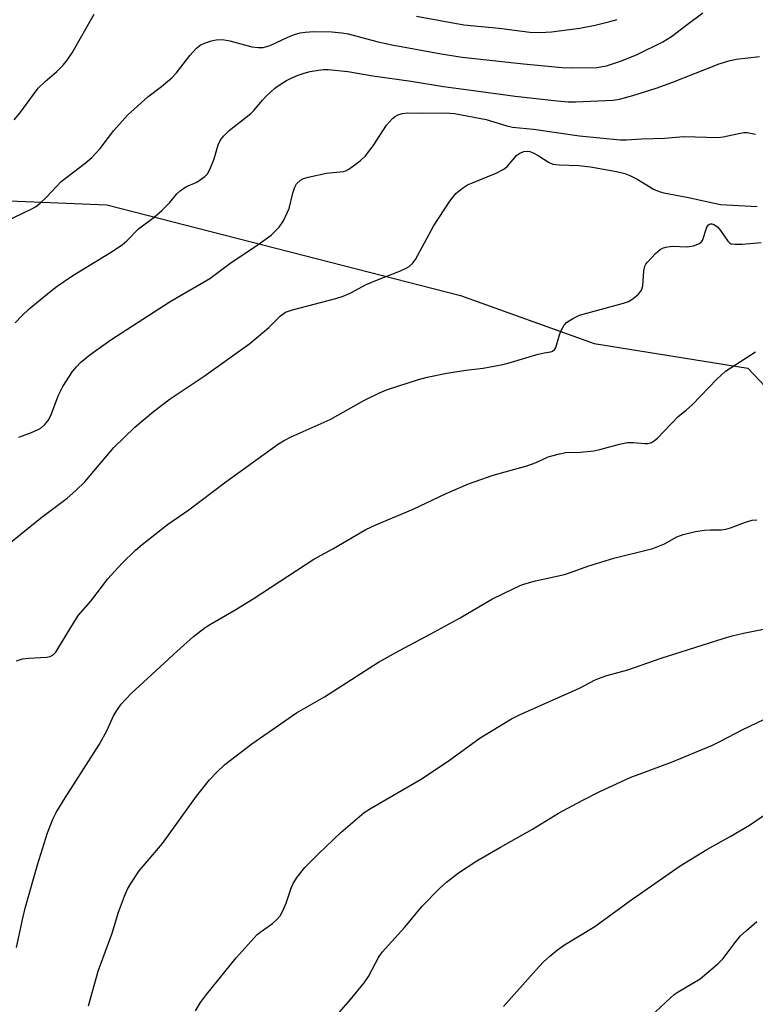
# Model space of a CAD drawing. Units: inches. Extents: x 1243770 to 1249770, y 577452 to 581452.
# Drawn here: x 1247501 to 1247671, y 578399 to 578626 of the extents above; entities that cross this region are included whole.
import ezdxf

# ---------------------------------------------------------------- set-up
doc = ezdxf.new("R2010")
doc.units = ezdxf.units.IN
doc.header["$MEASUREMENT"] = 0
doc.layers.add('NTRL-Farm Land', color=3, linetype='Continuous')
doc.layers.add('Undefined', color=1, linetype='Continuous')

msp = doc.modelspace()

# ---------------------------------------------------------------- linework, layer by layer
at = {"layer": 'NTRL-Farm Land'}
msp.add_lwpolyline([(1247465.36, 578585.76), (1247521.55, 578583.46), (1247603.05, 578562.55), (1247633.92, 578551.49), (1247669.28, 578545.83), (1247700.71, 578512.56), (1247717.26, 578487.5), (1247728.36, 578467.68), (1247734.99, 578445.52), (1247740.88, 578376.9), (1247738.37, 578347.92), (1247732.37, 578317.4), (1247717.03, 578288.61), (1247692.56, 578262.93), (1247684.63, 578249.44), (1247593.99, 578174.37), (1247503.14, 578107.45)], dxfattribs=at)
at = {"layer": 'Undefined'}
for points, elevation in [([(1247498.48, 578579.79), (1247504.15, 578582.42), (1247505.09, 578583), (1247506.19, 578583.82), (1247507.63, 578585.21), (1247511.07, 578588.86), (1247516.56, 578593.04), (1247518.1, 578594.38), (1247520.03, 578596.45), (1247523.16, 578600.59), (1247526.32, 578604.09), (1247531.03, 578608.33), (1247534.18, 578610.69), (1247536.64, 578612.8), (1247537.61, 578613.91), (1247540.69, 578617.89), (1247542.23, 578619.53), (1247543.09, 578620.23), (1247544.05, 578620.71), (1247545.68, 578621.23), (1247546.8, 578621.47), (1247548.2, 578621.55), (1247549.89, 578621.26), (1247554.99, 578619.87), (1247556.43, 578619.7), (1247557.59, 578619.73), (1247559.19, 578620.15), (1247563.25, 578622.13), (1247564.82, 578622.69), (1247566.15, 578623.07), (1247567.27, 578623.25), (1247569.26, 578623.4), (1247573.39, 578623.33), (1247575.74, 578623.13), (1247577.18, 578622.88), (1247583.83, 578621.1), (1247586.87, 578620.43), (1247598.62, 578618.26), (1247603.43, 578617.52), (1247617.64, 578615.92), (1247626.54, 578615.1), (1247628.9, 578615.02), (1247634.47, 578615.08), (1247636.7, 578615.45), (1247640.2, 578616.62), (1247643.77, 578618.13), (1247649.75, 578621.01), (1247651.72, 578622.27), (1247655.32, 578625.03), (1247658.94, 578627.7)], 762), ([(1247500.18, 578603.05), (1247501.48, 578604.59), (1247505.74, 578610.31), (1247507.37, 578611.9), (1247510.05, 578614.18), (1247511.5, 578615.66), (1247512.45, 578616.78), (1247513.55, 578618.52), (1247518.62, 578627.43)], 760), ([(1247592.94, 578626.91), (1247603.89, 578624.91), (1247612.01, 578624.2), (1247619.06, 578623.21), (1247621.48, 578623.19), (1247624.06, 578623.33), (1247630.62, 578624.15), (1247634.1, 578624.83), (1247637.54, 578625.67), (1247639.2, 578626.2)], 760), ([(1247500.42, 578556.22), (1247501.97, 578557.9), (1247503.67, 578559.5), (1247508.7, 578563.65), (1247510.1, 578564.72), (1247513.73, 578567.19), (1247522.44, 578572.44), (1247525.12, 578574.22), (1247526.17, 578575.14), (1247528.9, 578577.93), (1247532.49, 578580.61), (1247534.22, 578582.16), (1247536.08, 578583.98), (1247537.68, 578585.98), (1247538.44, 578586.71), (1247539.75, 578587.57), (1247542.28, 578588.67), (1247544.15, 578589.99), (1247544.74, 578590.58), (1247545.32, 578591.57), (1247546.3, 578594.02), (1247547.22, 578597.27), (1247547.72, 578598.24), (1247548.54, 578599.34), (1247549.79, 578600.55), (1247554.75, 578604.51), (1247555.44, 578605.21), (1247557.46, 578607.59), (1247558.25, 578608.39), (1247560.32, 578610.3), (1247561.73, 578611.34), (1247562.99, 578612.13), (1247564.03, 578612.68), (1247565.65, 578613.36), (1247567.02, 578613.83), (1247568.4, 578614.2), (1247570.32, 578614.52), (1247571.42, 578614.63), (1247572.55, 578614.63), (1247577.14, 578614.16), (1247582.86, 578613.19), (1247591.75, 578611.95), (1247599.2, 578610.75), (1247606.05, 578609.79), (1247615.67, 578608.5), (1247625.37, 578607.42), (1247627.92, 578607.19), (1247629.6, 578607.15), (1247638.25, 578607.55), (1247639.75, 578607.82), (1247642.81, 578608.64), (1247648.16, 578610.31), (1247651.78, 578611.65), (1247662.72, 578615.97), (1247664.91, 578616.66), (1247666.65, 578617.02), (1247672.01, 578617.6)], 764), ([(1247501.31, 578529.88), (1247504.23, 578530.96), (1247505.75, 578531.63), (1247506.45, 578532.06), (1247507.3, 578532.85), (1247508.04, 578533.77), (1247508.68, 578534.91), (1247510.43, 578539.54), (1247511.43, 578541.61), (1247513.67, 578545.05), (1247514.54, 578546.1), (1247515.47, 578547.07), (1247517.66, 578548.88), (1247522.47, 578552.36), (1247536.17, 578561.2), (1247545.27, 578566.49), (1247550.19, 578570.16), (1247556.13, 578574.08), (1247559.48, 578576.47), (1247561.31, 578578.33), (1247562.25, 578579.77), (1247563.14, 578581.57), (1247563.57, 578582.63), (1247564.42, 578586.15), (1247564.86, 578587.54), (1247565.28, 578588.25), (1247566.23, 578589.13), (1247566.91, 578589.53), (1247567.94, 578589.86), (1247572.22, 578590.71), (1247576.1, 578591.14), (1247576.62, 578591.28), (1247577.37, 578591.67), (1247579.92, 578593.57), (1247581.2, 578594.73), (1247582.94, 578597.08), (1247586.06, 578601.79), (1247587.42, 578603.33), (1247588.08, 578603.88), (1247588.84, 578604.26), (1247589.69, 578604.48), (1247590.86, 578604.65), (1247594.43, 578604.58), (1247599.53, 578604.63), (1247601.72, 578604.5), (1247609.01, 578603.09), (1247613.79, 578601.64), (1247615.04, 578601.36), (1247619.92, 578600.87), (1247630.51, 578599.33), (1247639.92, 578598.4), (1247641.35, 578598.42), (1247644.79, 578598.69), (1247650.22, 578598.81), (1247654.49, 578599.18), (1247662.46, 578598.97), (1247663.61, 578599.13), (1247667.54, 578599.99), (1247668.37, 578600.09), (1247669.18, 578600.09), (1247671.08, 578599.75)], 766), ([(1247494.46, 578501.67), (1247506.24, 578511.2), (1247512.41, 578515.86), (1247514.41, 578517.57), (1247516.47, 578519.58), (1247523.17, 578527.53), (1247528.03, 578532.2), (1247532.32, 578535.79), (1247536.16, 578538.7), (1247544.02, 578543.98), (1247554.49, 578551.49), (1247558.9, 578555.21), (1247561.59, 578557.87), (1247562.71, 578558.67), (1247564.35, 578559.27), (1247574.33, 578561.86), (1247576, 578562.37), (1247577.83, 578563.19), (1247581.34, 578565.12), (1247584.32, 578566.35), (1247589.23, 578568.23), (1247590.53, 578568.84), (1247591.26, 578569.27), (1247592.03, 578569.95), (1247592.7, 578570.85), (1247596.84, 578578.56), (1247600.63, 578584.29), (1247602.01, 578586.04), (1247603.52, 578587.31), (1247604.69, 578588.06), (1247611.28, 578590.76), (1247613.07, 578591.63), (1247613.94, 578592.39), (1247616.09, 578594.86), (1247616.75, 578595.34), (1247617.7, 578595.74), (1247618.59, 578595.84), (1247619.04, 578595.75), (1247619.8, 578595.47), (1247621.02, 578594.82), (1247623.38, 578593.25), (1247624.4, 578592.82), (1247625.86, 578592.65), (1247630.35, 578592.49), (1247633.01, 578592.23), (1247639.02, 578591.11), (1247640.97, 578590.66), (1247642.13, 578590.2), (1247643.97, 578589.25), (1247647.57, 578587.07), (1247648.84, 578586.51), (1247649.93, 578586.18), (1247655.29, 578585.21), (1247663.03, 578583.49), (1247671.48, 578583.06)], 768), ([(1247500.74, 578478.33), (1247502.13, 578478.79), (1247503.58, 578478.96), (1247507.69, 578479.16), (1247508.51, 578479.33), (1247509.21, 578479.74), (1247509.79, 578480.36), (1247510.29, 578481.07), (1247514.08, 578487.38), (1247515.05, 578488.84), (1247517.86, 578492.11), (1247521.83, 578497.25), (1247525.05, 578500.76), (1247528.18, 578503.82), (1247529.73, 578505.17), (1247535.52, 578509.76), (1247540.47, 578513.14), (1247548.98, 578519.57), (1247561.1, 578528.33), (1247562.3, 578529.07), (1247564.04, 578529.95), (1247573.08, 578533.96), (1247580.79, 578538.31), (1247584.4, 578540.15), (1247586.04, 578540.79), (1247593.41, 578543.15), (1247595.4, 578543.71), (1247599.93, 578544.65), (1247604.28, 578545.32), (1247608.27, 578545.81), (1247612.85, 578546.68), (1247614.82, 578547.17), (1247620.66, 578548.95), (1247622.35, 578549.35), (1247623.91, 578549.6), (1247624.32, 578549.74), (1247624.81, 578550.15), (1247625.06, 578550.6), (1247625.9, 578553.51), (1247626.3, 578554.52), (1247627, 578555.7), (1247627.55, 578556.31), (1247629, 578557.26), (1247630.55, 578558), (1247640.67, 578560.78), (1247641.79, 578561.16), (1247642.55, 578561.59), (1247644.13, 578562.88), (1247644.81, 578563.75), (1247645.09, 578564.81), (1247645.38, 578568.22), (1247645.59, 578569.3), (1247645.82, 578569.8), (1247646.15, 578570.27), (1247648, 578572.22), (1247649.13, 578573.18), (1247649.63, 578573.45), (1247650.44, 578573.71), (1247651.86, 578573.9), (1247655.35, 578573.73), (1247656.8, 578574.01), (1247658.14, 578574.51), (1247658.56, 578574.82), (1247658.85, 578575.26), (1247659.88, 578578.28), (1247660.25, 578578.8), (1247660.71, 578579.06), (1247661.04, 578579.08), (1247661.49, 578578.94), (1247662.35, 578578.34), (1247663.02, 578577.53), (1247664.67, 578575.09), (1247665.05, 578574.71), (1247665.5, 578574.47), (1247666.3, 578574.35), (1247668.04, 578574.39), (1247672.39, 578574.74)], 770), ([(1247500.75, 578412.29), (1247502.19, 578419.01), (1247502.77, 578421.37), (1247505.56, 578431.35), (1247507.86, 578438.66), (1247509.14, 578441.84), (1247509.92, 578443.36), (1247511.93, 578446.8), (1247519.88, 578459.11), (1247521.63, 578462.34), (1247523.11, 578465.64), (1247524, 578467.15), (1247524.83, 578468.36), (1247527.17, 578470.83), (1247537.81, 578480.59), (1247541.54, 578483.93), (1247544.26, 578486), (1247545.46, 578486.81), (1247550.89, 578489.95), (1247555.33, 578492.67), (1247569.3, 578501.76), (1247573.66, 578504.19), (1247581.27, 578508.62), (1247583.53, 578509.72), (1247592.19, 578513.31), (1247599.81, 578516.89), (1247604.95, 578519.13), (1247610.61, 578521.11), (1247618.4, 578523.26), (1247620.52, 578524.08), (1247623.32, 578525.38), (1247625.9, 578526.09), (1247627.34, 578526.33), (1247630.64, 578526.42), (1247633.78, 578526.72), (1247635.2, 578527.03), (1247639.73, 578528.31), (1247641.61, 578528.65), (1247642.97, 578528.7), (1247645.54, 578528.42), (1247646.36, 578528.46), (1247647.13, 578528.66), (1247647.83, 578529.1), (1247648.46, 578529.69), (1247653.26, 578534.68), (1247655.1, 578536.11), (1247656.57, 578537.46), (1247662.15, 578543.29), (1247664.19, 578545.12), (1247671.05, 578549.57)], 772), ([(1247517.31, 578398.84), (1247519.59, 578406.82), (1247522.78, 578415.59), (1247524.23, 578420.44), (1247525.61, 578424.08), (1247526.32, 578425.73), (1247527.07, 578426.98), (1247529.05, 578429.9), (1247534.37, 578436.24), (1247542.24, 578447.18), (1247545.2, 578450.92), (1247546.85, 578452.64), (1247548.8, 578454.48), (1247554.96, 578459.22), (1247565.25, 578466.38), (1247571.71, 578470.06), (1247584.17, 578478.03), (1247589.04, 578480.76), (1247596.27, 578484.56), (1247602.99, 578488.23), (1247610.33, 578492.56), (1247615.56, 578495.11), (1247617.41, 578495.91), (1247620.37, 578496.79), (1247627.06, 578498.26), (1247628.45, 578498.7), (1247632.42, 578500.17), (1247638.44, 578502.02), (1247647.4, 578504.27), (1247650.08, 578505.3), (1247652.91, 578506.91), (1247654.37, 578507.49), (1247657.28, 578508.13), (1247659.35, 578508.48), (1247660.68, 578508.55), (1247663.15, 578508.53), (1247664.25, 578508.66), (1247665.32, 578508.99), (1247668.74, 578510.31), (1247670.33, 578510.78), (1247671.39, 578510.84)], 774), ([(1247541.97, 578397.63), (1247543.16, 578399.59), (1247544.5, 578401.41), (1247551.38, 578409.85), (1247556.25, 578415.24), (1247557.13, 578415.99), (1247559.72, 578417.81), (1247560.77, 578418.75), (1247561.5, 578419.58), (1247562.08, 578420.6), (1247562.91, 578422.5), (1247564.04, 578425.91), (1247564.49, 578427.01), (1247565.43, 578428.45), (1247567.21, 578430.72), (1247570.35, 578433.85), (1247575.53, 578438.76), (1247580.91, 578443.39), (1247582.33, 578444.31), (1247593.86, 578451.01), (1247600.23, 578455.2), (1247607.58, 578460.63), (1247614.87, 578464.95), (1247616.7, 578465.89), (1247630.64, 578472.11), (1247633.96, 578473.85), (1247635.47, 578474.51), (1247636.83, 578474.95), (1247641.66, 578476.25), (1247649.31, 578478.93), (1247663.62, 578483.49), (1247665.69, 578484.08), (1247668.29, 578484.71), (1247677.45, 578486.54)], 776), ([(1247572.13, 578393.86), (1247577.74, 578400.31), (1247580.9, 578404.13), (1247581.85, 578405.6), (1247584.21, 578409.95), (1247585.03, 578411.16), (1247590.26, 578416.97), (1247594.21, 578421.77), (1247598.31, 578425.96), (1247599.84, 578427.32), (1247602.62, 578429.48), (1247606.86, 578432.24), (1247612.28, 578435.42), (1247619.71, 578439.55), (1247625.71, 578443.21), (1247631.11, 578446.16), (1247635.05, 578448.15), (1247642.22, 578451.46), (1247651.72, 578455.02), (1247661.17, 578458.94), (1247663.02, 578459.82), (1247667.98, 578462.46), (1247673.17, 578464.91)], 778), ([(1247613.03, 578398.66), (1247620.41, 578407.06), (1247622.24, 578408.96), (1247623.71, 578410.3), (1247625.43, 578411.74), (1247627.06, 578412.89), (1247634.02, 578417.14), (1247642.03, 578422.96), (1247653.71, 578431.12), (1247659.83, 578434.89), (1247665.21, 578437.85), (1247669.69, 578440.45), (1247673.1, 578442.77)], 780), ([(1247648.06, 578397.4), (1247651.45, 578400.64), (1247652.33, 578401.41), (1247653.24, 578402.06), (1247658.32, 578405.02), (1247662.4, 578408.48), (1247663.62, 578409.73), (1247666.37, 578413.4), (1247667.65, 578414.92), (1247668.93, 578416.13), (1247671.41, 578418.24)], 782)]:
    msp.add_lwpolyline(points, dxfattribs=dict(at, elevation=elevation))

doc.saveas('drawing.dxf')
